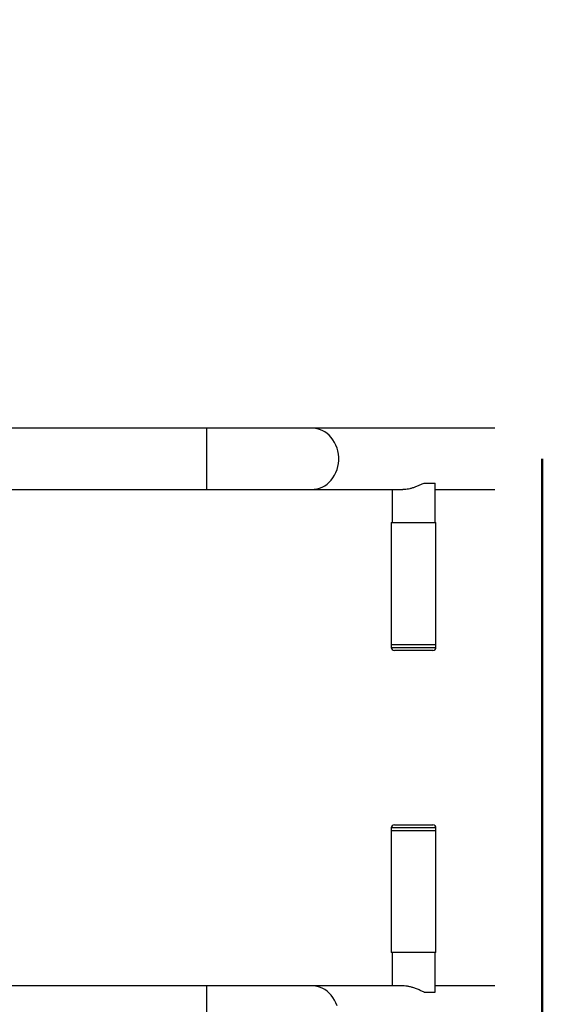
# Model space of a CAD drawing. Units: millimetres. Extents: x 0 to 21, y 0 to 29.7.
# Drawn here: x 9 to 10, y 18 to 19.9 of the extents above; entities that cross this region are included whole.
import ezdxf

# ---------------------------------------------------------------- set-up
doc = ezdxf.new("R2010")
doc.units = ezdxf.units.MM
doc.layers.add('LE_NORM', color=179, linetype='Continuous', lineweight=50)
doc.styles.add('SLDTEXTSTYLE0', font='TXT', dxfattribs={"width": 0.605})
doc.dimstyles.new('SLDDIMSTYLE0', dxfattribs={"dimtxt": 0.35, "dimasz": 0.3, "dimexe": 0, "dimexo": 0.0625, "dimgap": 0.0875, "dimtad": 1, "dimdec": 0, "dimlfac": 50, "dimrnd": 1e-09, "dimzin": 12, "dimdsep": 46, "dimtxsty": 'SLDTEXTSTYLE0', "dimsah": 1, "dimcen": 0.09, "dimadec": 0, "dimazin": 3, "dimtfac": 1, "dimtofl": 0, "dimtmove": 0, "dimatfit": 3, "dimfxl": 0, "dimfrac": 2, "dimtolj": 1, "dimtzin": 12, "dimarcsym": 0})
doc.dimstyles.new('SLDDIMSTYLE2', dxfattribs={"dimtxt": 0.35, "dimasz": 0.3, "dimexe": 0, "dimexo": 0.0625, "dimgap": 0.0875, "dimtad": 1, "dimlfac": 50, "dimrnd": 1e-09, "dimzin": 12, "dimdsep": 46, "dimtxsty": 'SLDTEXTSTYLE0', "dimsah": 1, "dimcen": 0.09, "dimadec": 0, "dimazin": 3, "dimtfac": 1, "dimtofl": 0, "dimtmove": 0, "dimatfit": 3, "dimfxl": 0, "dimfrac": 2, "dimtolj": 1, "dimtzin": 12, "dimarcsym": 0})

# ---------------------------------------------------------------- blocks, each defined once
blk = doc.blocks.new('_D_3')
at = {"layer": 'LE_NORM'}
for p, q in [((10.0831, 22.087), (13.9791, 22.087)), ((13.8801, 14.8664), (13.8801, 22.087)), ((10.0831, 14.8664), (13.9791, 14.8664))]:
    blk.add_line(p, q, dxfattribs=at)
for points in [[(13.8801, 22.087), (13.7801, 21.787), (13.9801, 21.787)], [(13.8801, 14.8664), (13.9801, 15.1664), (13.7801, 15.1664)]]:
    blk.add_solid(points, dxfattribs=at)
at = {"layer": 'LE_NORM', "insert": (13.4289, 18.1479), "char_height": 0.35, "attachment_point": 1, "rotation": 90, "style": 'SLDTEXTSTYLE0'}
blk.add_mtext('361', dxfattribs=at)
blk = doc.blocks.new('_D_4')
at = {"layer": 'LE_NORM'}
blk.add_line((7.7301, 22.087), (7.7301, 19.087), dxfattribs=at)
for points in [[(7.7301, 22.087), (7.6301, 21.787), (7.8301, 21.787)], [(7.7301, 19.087), (7.8301, 19.387), (7.6301, 19.387)]]:
    blk.add_solid(points, dxfattribs=at)
at = {"layer": 'LE_NORM', "insert": (7.2789, 20.2582), "char_height": 0.35, "attachment_point": 1, "rotation": 90, "style": 'SLDTEXTSTYLE0'}
blk.add_mtext('150', dxfattribs=at)

msp = doc.modelspace()

# ---------------------------------------------------------------- linework, layer by layer
at = {"color": 7, "linetype": 'Continuous', "lineweight": 25}
for p, q in [((9.32222, 19.08701), (6.13792, 19.08701)), ((9.53007, 19.08701), (9.32222, 19.08701)), ((9.89034, 19.08701), (9.53007, 19.08701)), ((9.75089, 18.97871), (9.77247, 18.97871)), ((9.77247, 18.90071), (9.77247, 18.97871)), ((8.92527, 18.96641), (9.32222, 18.96641)), ((9.32222, 18.96641), (9.53007, 18.96641)), ((9.53007, 18.96641), (9.70887, 18.96641)), ((9.68767, 18.96641), (9.68767, 18.90071)), ((9.77247, 18.96641), (9.89034, 18.96641)), ((9.68607, 18.90071), (9.68607, 18.66071)), ((9.68607, 18.90071), (9.77407, 18.90071)), ((9.77407, 18.66071), (9.77407, 18.90071)), ((9.68607, 18.66071), (9.68607, 18.65471)), ((9.68607, 18.66071), (9.77407, 18.66071)), ((9.76807, 18.64871), (9.69207, 18.64871)), ((9.77407, 18.65471), (9.77407, 18.66071)), ((9.68607, 18.29871), (9.68607, 18.29271)), ((9.69207, 18.30471), (9.76807, 18.30471)), ((9.77407, 18.29271), (9.77407, 18.29871)), ((9.68607, 18.29271), (9.68607, 18.05271)), ((9.77407, 18.29271), (9.68607, 18.29271)), ((9.68638, 18.29271), (9.68607, 18.29271)), ((9.77407, 18.29271), (9.68638, 18.29271)), ((9.77407, 18.05271), (9.77407, 18.29271)), ((9.77407, 18.05271), (9.68607, 18.05271)), ((9.68767, 18.05271), (9.68767, 17.98701)), ((9.77247, 17.97471), (9.77247, 18.05271)), ((9.32222, 17.98701), (8.92498, 17.98701)), ((9.53007, 17.98701), (9.32222, 17.98701)), ((9.70887, 17.98701), (9.53007, 17.98701)), ((9.89034, 17.98701), (9.77247, 17.98701)), ((9.75089, 17.97471), (9.77247, 17.97471))]:
    msp.add_line(p, q, dxfattribs=at)
at = {"color": 8, "linetype": 'Continuous', "lineweight": 25}
for p, q in [((9.32222, 18.96641), (9.32222, 19.08701)), ((9.68607, 18.65471), (9.77407, 18.65471)), ((9.68638, 18.29871), (9.68607, 18.29871)), ((9.77407, 18.29871), (9.68638, 18.29871)), ((9.32222, 17.86641), (9.32222, 17.98701))]:
    msp.add_line(p, q, dxfattribs=at)
at = {"color": 8, "linetype": 'Continuous', "lineweight": 25, "flags": 128}
for points in [[(9.53007, 18.96641), (9.5341, 18.96659), (9.53943, 18.96739), (9.54467, 18.96881), (9.54974, 18.97085), (9.55461, 18.97348), (9.55922, 18.97668), (9.56352, 18.98041), (9.56747, 18.98462), (9.57102, 18.98929), (9.57413, 18.99435), (9.57678, 18.99975), (9.57893, 19.00544), (9.58057, 19.01135), (9.58167, 19.01743), (9.58222, 19.02361), (9.58222, 19.02981), (9.58167, 19.03599), (9.58057, 19.04207), (9.57893, 19.04798), (9.57678, 19.05367), (9.57413, 19.05907), (9.57102, 19.06413), (9.56747, 19.0688), (9.56352, 19.07301), (9.55922, 19.07674), (9.55461, 19.07994), (9.54974, 19.08257), (9.54467, 19.08461), (9.53943, 19.08603), (9.5341, 19.08683), (9.53007, 19.08701)], [(9.57893, 17.94798), (9.57678, 17.95367), (9.57413, 17.95907), (9.57102, 17.96413), (9.56747, 17.9688), (9.56352, 17.97301), (9.55922, 17.97674), (9.55461, 17.97994), (9.54974, 17.98257), (9.54467, 17.98461), (9.53943, 17.98603), (9.5341, 17.98683), (9.53007, 17.98701)]]:
    msp.add_lwpolyline(points, dxfattribs=at)
at = {"color": 7, "linetype": 'Continuous', "lineweight": 25}
for centre, radius, start, end in [((9.98399, 19.08701), 3, 0, 90), ((9.69207, 18.65471), 0.006, 180, 270), ((9.76807, 18.65471), 0.006, 270, 0), ((9.69207, 18.29871), 0.006, 90, 180), ((9.76807, 18.29871), 0.006, 0, 90)]:
    msp.add_arc(centre, radius, start, end, dxfattribs=at)
for points, knots in [([(9.70894, 18.9665), (9.70989, 18.96648), (9.71252, 18.96643), (9.71729, 18.96705), (9.723, 18.96817), (9.72882, 18.9698), (9.73492, 18.9719), (9.74111, 18.97438), (9.74653, 18.97676), (9.74968, 18.97817), (9.75089, 18.97871)], [0, 0, 0, 0, 0.0725253, 0.2013371, 0.3302093, 0.4632309, 0.5963312, 0.7503018, 0.9043134, 1, 1, 1, 1]), ([(9.75089, 17.97471), (9.74881, 17.97564), (9.74458, 17.97754), (9.73766, 17.98047), (9.73075, 17.98302), (9.72407, 17.98499), (9.7178, 17.98631), (9.71266, 17.98698), (9.70986, 17.98693), (9.70894, 17.98692)], [0, 0, 0, 0, 0.1633349, 0.3326484, 0.5018504, 0.6442038, 0.7864463, 0.9295143, 1, 1, 1, 1])]:
    msp.add_open_spline(points, degree=3, knots=knots, dxfattribs=at)
at = {"layer": 'LE_NORM'}
msp.add_line((9.98399, 19.02671), (9.98399, 17.92671), dxfattribs=at)

# ---------------------------------------------------------------- dimensions: what is measured, and where the dimension line sits
for base, p1, p2, dimstyle, picture, middle in [((7.73007, 19.08701), (9.98399, 22.08701), (9.32222, 19.08701), 'SLDDIMSTYLE2', '_D_4', (7.73007, 20.58701)), ((13.88007, 22.08701), (9.98399, 14.86641), (9.98399, 22.08701), 'SLDDIMSTYLE0', '_D_3', (13.88007, 18.47671))]:
    dim = msp.add_linear_dim(base=base, p1=p1, p2=p2, angle=90, dimstyle=dimstyle, dxfattribs=at)
    dim.commit()
    dim.dimension.update_dxf_attribs({"geometry": picture, "text_midpoint": middle, "dimtype": 160})

doc.saveas('drawing.dxf')
